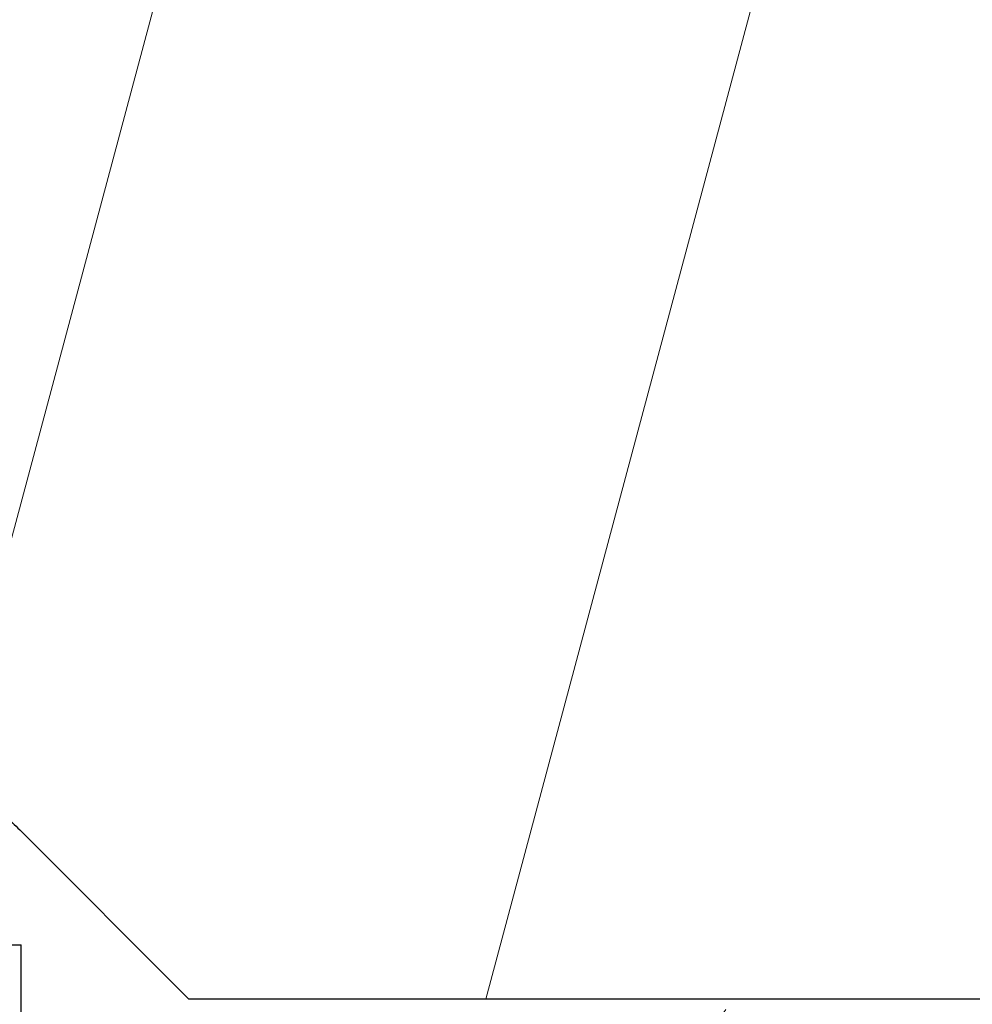
# Model space of a CAD drawing. Units: inches. Extents: x 0 to 446, y 0 to 315.
# Drawn here: x 358 to 360, y 233 to 234 of the extents above; entities that cross this region are included whole.
import ezdxf

# ---------------------------------------------------------------- set-up
doc = ezdxf.new("R2010")
doc.units = ezdxf.units.IN
doc.header["$MEASUREMENT"] = 0
doc.layers.add('剖面线', color=2, linetype='Continuous', lineweight=9)

msp = doc.modelspace()

# ---------------------------------------------------------------- hatches: boundary and pattern name
at = {"layer": '剖面线', "linetype": 'Continuous'}
h = msp.add_hatch(dxfattribs=at)
h.set_pattern_fill('DEFAULT__50', color=0, scale=1.2021904836, angle=135, style=0, pattern_type=0)
h.set_pattern_definition([(54.99999999999996, (1291.498997100035, -109.9677651892854), (-7.82365457872, 5.478181911279998), [])])
edge = h.paths.add_edge_path()
edge.add_arc((-2516.832520445725, 199.0084096231945), 2885.764580077281, 358.6429074668001, 361.3570925332)
edge.add_spline(control_points=[(365.1107683714344, 127.5460525481945), (366.8621135606354, 127.6479037694345), (368.0810722860351, 128.9095389449145), (368.122620381755, 130.6633512310346)], knot_values=[0, 0, 0, 0, 1, 1, 1, 1], weights=[1, 0.8236133394999999, 0.8236133394999999, 1], degree=3, periodic=0)
edge.add_spline(control_points=[(365.1107682749152, 127.5460525532746), (361.5041701896752, 127.3363072577544), (357.8950616801957, 127.1754389434746), (354.2841051022751, 127.0634771455545)], knot_values=[0, 0, 0, 0, 1, 1, 1, 1], weights=[1, 0.9999388256, 0.9999388256, 1], degree=3, periodic=0)
edge.add_line((354.2841051073546, 127.8342462364746), (354.2841051022742, 127.0634771455546))
edge.add_spline(control_points=[(355.2618724279145, 128.8341689661145), (355.1267201709142, 128.8304067638347), (354.8787556274746, 128.7733188109547), (354.5488578976346, 128.5490552564345), (354.3339274613554, 128.2148268164345), (354.2841056001152, 127.9678718163146), (354.2841056001152, 127.8342462364746)], knot_values=[0, 0, 0, 0, 0.25, 0.5, 0.75, 1, 1, 1, 1], degree=3, periodic=0)
edge.add_spline(control_points=[(364.3691859988757, 129.2361676185547), (361.3357308110344, 129.0527437639145), (358.2996913357546, 128.9187325815947), (355.261872412675, 128.8341695858746)], knot_values=[0, 0, 0, 0, 1, 1, 1, 1], weights=[1, 0.9999116348, 0.9999116348, 1], degree=3, periodic=0)
edge.add_spline(control_points=[(366.623673834315, 131.5756808465546), (366.5929477946756, 130.2618205075547), (365.6810096744366, 129.3154897103545), (364.369186064915, 129.2361677099945)], knot_values=[0, 0, 0, 0, 1, 1, 1, 1], weights=[1, 0.8240646004000001, 0.8240646004000001, 1], degree=3, periodic=0)
edge.add_arc((-2516.832520369525, 199.0084096181145), 2884.244579962601, 358.6603206766, 358.8256041195)
edge.add_spline(control_points=[(365.4797662872351, 141.3207473558746), (366.2782008905151, 141.2789031723546), (366.8225887222353, 140.6933345136745), (366.8062018360351, 139.8939721144345)], knot_values=[0, 0, 0, 0, 1, 1, 1, 1], weights=[1, 0.8121878487, 0.8121878487, 1], degree=3, periodic=0)
edge.add_line((365.4797662415148, 141.3207473609546), (355.0765491714344, 141.8659568623546))
edge.add_spline(control_points=[(354.3184179368745, 142.6648600092745), (354.3184182061148, 142.2154598869945), (354.6277649381945, 141.8894766476743), (355.0765491714355, 141.8659568623545)], knot_values=[0, 0, 0, 0, 1, 1, 1, 1], weights=[1, 0.8169163858, 0.8169163858, 1], degree=3, periodic=0)
edge.add_line((354.3183885897151, 142.6648600092745), (354.3183885897151, 146.8084096393545))
edge.add_spline(control_points=[(355.1183887067545, 147.6084096243146), (354.6497595652746, 147.6084096243147), (354.3183887217945, 147.2770387808345), (354.3183887217946, 146.8084096393546)], knot_values=[0, 0, 0, 0, 1, 1, 1, 1], weights=[1, 0.8047378541, 0.8047378541, 1], degree=3, periodic=0)
edge.add_line((355.1183887067545, 147.6084096243146), (356.1183885863549, 147.6084096243146))
edge.add_line((356.3183885876751, 147.4084096229946), (356.1183885863556, 147.6084096243146))
edge.add_line((356.3183885876751, 143.2884096232347), (356.3183885876751, 147.4084096229948))
edge.add_line((364.3983885871548, 143.2884096232347), (356.3183885876758, 143.2884096232347))
edge.add_line((364.3983885871548, 143.2884096232347), (364.3983885871548, 147.4084096229948))
edge.add_line((364.3983885871548, 147.4084096229946), (364.5983885884746, 147.6084096243146))
edge.add_line((364.5983885884743, 147.6084096243146), (365.5783535932343, 147.6084096243146))
edge.add_spline(control_points=[(366.9781429755148, 148.9841255368347), (366.9641131839143, 148.1754168926344), (366.3872602710753, 147.6084537339545), (365.5784299354736, 147.6084096395545)], knot_values=[0, 0, 0, 0, 1, 1, 1, 1], weights=[1, 0.8088214529000001, 0.8088214529000001, 1], degree=3, periodic=0)
edge.add_spline(control_points=[(367.389310616475, 199.0084096333546), (367.3893121760356, 193.1827034641147), (367.3577357088352, 181.7105044171943), (367.2210347681157, 165.0395432049546), (367.0701398298751, 154.2843986141945), (366.9784356343152, 148.9965063604346)], knot_values=[0, 0, 0, 0, 0.3333333333, 0.6666666667, 1, 1, 1, 1], degree=3, periodic=0)
edge.add_spline(control_points=[(366.9784356343152, 249.0203128859545), (367.0701398298751, 243.7324206372745), (367.2210347681157, 232.9772760465146), (367.3577357088352, 216.3063148393546), (367.3893121760356, 204.8341158025946), (367.389310616475, 199.0084096333546)], knot_values=[0, 0, 0, 0, 0.3333333333, 0.6666666667, 1, 1, 1, 1], degree=3, periodic=0)
edge.add_spline(control_points=[(365.5784295951152, 250.4084096220744), (366.3872599662754, 250.4083657207145), (366.9641130264353, 249.8414026585545), (366.9781429704344, 249.0326939737144)], knot_values=[0, 0, 0, 0, 1, 1, 1, 1], weights=[1, 0.8088214406, 0.8088214406, 1], degree=3, periodic=0)
edge.add_line((364.1983885858353, 250.4084096220744), (365.5783535932347, 250.4084096220744))
edge.add_line((364.1983885858353, 250.4084096220744), (363.9983885895955, 250.6084096233945))
edge.add_line((363.9983885895935, 254.7284096231547), (363.9983885895935, 250.6084096233947))
edge.add_line((363.9983885895935, 254.7284096231547), (356.3183885876734, 254.7284096231547))
edge.add_line((356.3183885876751, 250.6083837763547), (356.3183885876751, 254.7284096231547))
edge.add_line((356.3183885876751, 250.6083837763547), (356.1184157135543, 250.4084096220747))
edge.add_line((355.1183887067545, 250.4084096220744), (356.1184157135539, 250.4084096220744))
edge.add_spline(control_points=[(354.3183887217946, 251.2084096070346), (354.3183887217945, 250.7397804655546), (354.6497595652746, 250.4084096220745), (355.1183887067545, 250.4084096220744)], knot_values=[0, 0, 0, 0, 1, 1, 1, 1], weights=[1, 0.8047378541, 0.8047378541, 1], degree=3, periodic=0)
edge.add_line((354.3183885897151, 251.2084096070346), (354.3183885897151, 255.3519592371147))
edge.add_spline(control_points=[(355.0765491714355, 256.1508623840347), (354.6277649381945, 256.1273425987147), (354.3184182061148, 255.8013593593948), (354.3184179368745, 255.3519592371146)], knot_values=[0, 0, 0, 0, 1, 1, 1, 1], weights=[1, 0.8169163858, 0.8169163858, 1], degree=3, periodic=0)
edge.add_line((365.4797662415148, 256.6960718854345), (355.0765491714344, 256.1508623840344))
edge.add_spline(control_points=[(366.8062018360351, 258.1228471319546), (366.8225887171566, 257.3234847682746), (366.2782008854346, 256.7379161400744), (365.4797662821547, 256.6960719565545)], knot_values=[0, 0, 0, 0, 1, 1, 1, 1], weights=[1, 0.8121878487, 0.8121878487, 1], degree=3, periodic=0)
edge.add_arc((-2516.832519851366, 199.0084096384348), 2884.244579444442, 361.1743958805, 361.3396793234)
edge.add_spline(control_points=[(364.369186075075, 268.7806516481546), (365.6810096845938, 268.7013296427145), (366.5929477997551, 267.7549987997946), (366.623673834315, 266.4411383998346)], knot_values=[0, 0, 0, 0, 1, 1, 1, 1], weights=[1, 0.8240646004000001, 0.8240646004000001, 1], degree=3, periodic=0)
edge.add_spline(control_points=[(364.3691859988757, 268.7806516278347), (361.3357308110344, 268.9640754773947), (358.2996913357546, 269.0980866647946), (355.261872412675, 269.1826496554347)], knot_values=[0, 0, 0, 0, 1, 1, 1, 1], weights=[1, 0.9999116348, 0.9999116348, 1], degree=3, periodic=0)
edge.add_spline(control_points=[(354.2841056001152, 270.1825730099146), (354.2841056001152, 270.0489082683545), (354.3339694323149, 269.8018972409145), (354.5488837192751, 269.4677306295945), (354.8788986497947, 269.2434335521545), (355.1267817049547, 269.1864107655148), (355.2618724279145, 269.1826502802746)], knot_values=[0, 0, 0, 0, 0.25, 0.5, 0.75, 1, 1, 1, 1], degree=3, periodic=0)
edge.add_line((354.2841051022751, 270.9533421008346), (354.2841051073552, 270.1825730099146))
edge.add_spline(control_points=[(365.1107682749152, 270.4707666931144), (361.5041701896752, 270.6805119886346), (357.8950616801957, 270.8413802978345), (354.2841051022751, 270.9533421008346)], knot_values=[0, 0, 0, 0, 1, 1, 1, 1], weights=[1, 0.9999388256, 0.9999388256, 1], degree=3, periodic=0)
edge.add_spline(control_points=[(368.122620381755, 267.3534680153545), (368.0810722809538, 269.1072802151145), (366.8621135504745, 270.3689153296345), (365.1107683612753, 270.4707665457945)], knot_values=[0, 0, 0, 0, 1, 1, 1, 1], weights=[1, 0.8236133394999999, 0.8236133394999999, 1], degree=3, periodic=0)
h = msp.add_hatch(dxfattribs=at)
h.set_pattern_fill('DEFAULT__49', color=0, scale=1.2021904836, angle=135, style=0, pattern_type=0)
h.set_pattern_definition([(135, (1291.498997100035, -109.9677651892854), (-4.384875736200001, -4.384875736200001), [])])
edge = h.paths.add_edge_path()
edge.add_line((355.3183885861535, 250.2084096207546), (354.3183885897147, 250.2084096207546))
edge.add_line((355.7183885887952, 249.8084096231946), (355.3183885861555, 250.2084096207546))
edge.add_line((355.7183885887952, 236.4084096211146), (355.7183885887952, 249.8084096231946))
edge.add_line((354.3183885897151, 236.4084096211146), (355.7183885887951, 236.4084096211146))
edge.add_line((354.3183885897151, 236.4084096211146), (354.3183885897151, 250.2084096207546))
edge = h.paths.add_edge_path()
edge.add_line((365.3983885886755, 250.2084096207546), (365.590469728515, 250.2084096207546))
edge.add_arc((365.5905222861947, 249.4005421483546), 0.8078660601599998, 359.9969050100999, 450.0037273807001)
edge.add_line((366.3983885851157, 148.6163207352346), (366.3983885851157, 249.4004985060746))
edge.add_arc((365.5905220271151, 148.6162773571145), 0.8078660601599998, 269.9962908772, 360.0030767309999)
edge.add_line((365.3983885886755, 147.8084096205544), (365.590469728515, 147.8084096205544))
edge.add_line((365.3983885886755, 147.8084096205544), (364.9983885860357, 148.2084096231943))
edge.add_line((364.9983885860337, 148.2084096231944), (364.9983885860337, 172.2084096241144))
edge.add_line((364.9983885860337, 172.2084096241147), (364.3983885871542, 172.2084096241147))
edge.add_line((364.3983885871548, 173.8084096245145), (364.3983885871548, 172.2084096241144))
edge.add_line((364.5983884259148, 173.8084096245145), (364.3983885871548, 173.8084096245145))
edge.add_spline(control_points=[(364.9983884031553, 174.2084096119144), (364.9983884031562, 173.9740950538745), (364.8327029890344, 173.8084096346747), (364.5983884259148, 173.8084096346748)], knot_values=[0, 0, 0, 0, 1, 1, 1, 1], weights=[1, 0.8047378541, 0.8047378541, 1], degree=3, periodic=0)
edge.add_line((364.9983885860337, 174.2084096119144), (364.9983885860337, 223.8084096293944))
edge.add_spline(control_points=[(364.5983884259148, 224.2084096066347), (364.8327029890344, 224.2084096066343), (364.9983884031562, 224.0427241925146), (364.9983884031553, 223.8084096293946)], knot_values=[0, 0, 0, 0, 1, 1, 1, 1], weights=[1, 0.8047378541, 0.8047378541, 1], degree=3, periodic=0)
edge.add_line((364.5983884259148, 224.2084096218745), (364.3983885871548, 224.2084096218745))
edge.add_line((364.3983885871548, 225.8084096222746), (364.3983885871548, 224.2084096218745))
edge.add_line((364.9983885860337, 225.8084096222746), (364.3983885871542, 225.8084096222746))
edge.add_line((364.9983885860337, 225.8084096222746), (364.9983885860337, 249.8084096231946))
edge.add_line((364.9983885860337, 249.8084096231946), (365.3983885886738, 250.2084096207546))
edge = h.paths.add_edge_path()
edge.add_line((354.3183885897151, 147.8084096205544), (354.3183885897151, 161.6084096252744))
edge.add_line((354.3183885897151, 161.6084096252745), (355.7183885887951, 161.6084096252745))
edge.add_line((355.7183885887952, 148.2084096231944), (355.7183885887952, 161.6084096252744))
edge.add_line((355.3183885861535, 147.8084096205544), (355.7183885887936, 148.2084096231943))
edge.add_line((354.3183885897151, 147.8084096205544), (355.3183885861538, 147.8084096205544))
edge = h.paths.add_edge_path()
edge.add_line((354.3183885897151, 166.0084096238344), (354.3183885897151, 173.0084096243144))
edge.add_spline(control_points=[(355.1183890877537, 173.8084095432346), (354.6497599869144, 173.8084095432343), (354.318389168835, 173.4770387251544), (354.3183891688349, 173.0084096243147)], knot_values=[0, 0, 0, 0, 1, 1, 1, 1], weights=[1, 0.8047378541, 0.8047378541, 1], degree=3, periodic=0)
edge.add_line((356.3183885876751, 173.8084096245145), (355.1183890877542, 173.8084096245145))
edge.add_line((356.3183885876751, 173.8084096245145), (356.3183885876751, 172.2084096241144))
edge.add_line((356.3183885876751, 172.2084096241147), (355.7183885887952, 172.2084096241147))
edge.add_line((355.7183885887952, 172.2084096241147), (355.7183885887952, 166.0084096238348))
edge.add_line((354.3183885897151, 166.0084096238344), (355.7183885887951, 166.0084096238344))
edge = h.paths.add_edge_path()
edge.add_line((354.3183885897151, 225.0084096220746), (354.3183885897151, 232.0084096225546))
edge.add_line((354.3183885897151, 232.0084096225546), (355.7183885887951, 232.0084096225546))
edge.add_line((355.7183885887952, 232.0084096225546), (355.7183885887952, 225.8084096222747))
edge.add_line((356.3183885876751, 225.8084096222746), (355.7183885887952, 225.8084096222746))
edge.add_line((356.3183885876751, 225.8084096222746), (356.3183885876751, 224.2084096218745))
edge.add_line((356.3183885876751, 224.2084096218745), (355.1183890877542, 224.2084096218745))
edge.add_spline(control_points=[(354.3183891688349, 225.0084096220746), (354.318389168835, 224.5397805161544), (354.6497599869144, 224.2084096980746), (355.1183890877537, 224.2084096980745)], knot_values=[0, 0, 0, 0, 1, 1, 1, 1], weights=[1, 0.8047378541, 0.8047378541, 1], degree=3, periodic=0)
h = msp.add_hatch(dxfattribs=at)
h.set_pattern_fill('DEFAULT__48', color=0, scale=1.2021904836, angle=135, style=0, pattern_type=0)
h.set_pattern_definition([(54.99999999999996, (1291.498997100035, -109.9677651892854), (-0.9281463885600001, 0.6498950984799999), [])])
edge = h.paths.add_edge_path()
edge.add_line((360.9783885894748, 242.3284096225945), (363.9583885883139, 242.3284096225945))
edge.add_line((363.9583885883139, 242.3284096225945), (363.9583885883139, 241.5284096223944))
edge.add_line((363.9583885883139, 241.5284096223945), (363.4183885862743, 241.5284096223945))
edge.add_spline(control_points=[(363.2983885875137, 241.4084096236344), (363.2983885875137, 241.4787039966345), (363.3480942132744, 241.5284096223947), (363.4183885862748, 241.5284096223945)], knot_values=[0, 0, 0, 0, 1, 1, 1, 1], weights=[1, 0.8047378535999999, 0.8047378535999999, 1], degree=3, periodic=0)
edge.add_line((363.2983885875137, 241.4084096236344), (363.2983885875137, 240.6884096209144))
edge.add_spline(control_points=[(363.4183885862748, 240.5684096221546), (363.3480942132764, 240.5684096221546), (363.2983885875137, 240.6181152479144), (363.2983885875137, 240.6884096209146)], knot_values=[0, 0, 0, 0, 1, 1, 1, 1], weights=[1, 0.8047378534999999, 0.8047378534999999, 1], degree=3, periodic=0)
edge.add_line((363.9583885883139, 240.5684096221546), (363.4183885862743, 240.5684096221546))
edge.add_line((363.9583885883139, 240.5684096221546), (363.9583885883139, 240.1684096245947))
edge.add_line((363.9583885883139, 240.1684096245946), (363.4183885862743, 240.1684096245946))
edge.add_spline(control_points=[(363.2983885875137, 240.0484096207547), (363.2983885875137, 240.1187039937544), (363.3480942132744, 240.1684096245946), (363.4183885862748, 240.1684096245946)], knot_values=[0, 0, 0, 0, 1, 1, 1, 1], weights=[1, 0.8047378535999999, 0.8047378535999999, 1], degree=3, periodic=0)
edge.add_line((363.2983885875137, 240.0484096207547), (363.2983885875137, 239.3284096231147))
edge.add_spline(control_points=[(363.4183885862748, 239.2084096243545), (363.3480942132764, 239.2084096243546), (363.2983885875137, 239.2581152501147), (363.2983885875137, 239.3284096231147)], knot_values=[0, 0, 0, 0, 1, 1, 1, 1], weights=[1, 0.8047378534999999, 0.8047378534999999, 1], degree=3, periodic=0)
edge.add_line((363.9583885883139, 239.2084096243545), (363.4183885862743, 239.2084096243545))
edge.add_line((363.9583885883139, 239.2084096243545), (363.9583885883139, 238.2884096203144))
edge.add_line((364.958388584755, 238.2884096203147), (363.9583885883148, 238.2884096203147))
edge.add_line((364.958388584755, 237.7684096239946), (364.958388584755, 238.2884096203147))
edge.add_line((362.1783885872355, 237.7684096239946), (364.9583885847547, 237.7684096239946))
edge.add_line((362.1783885872355, 237.7684096239946), (362.1783885872355, 235.8284096228746))
edge.add_line((362.1783885872355, 235.8284096228745), (356.0783885850756, 235.8284096228745))
edge.add_spline(control_points=[(355.758396017035, 236.1484096229547), (355.7583912519939, 235.9609578058346), (355.8909367527149, 235.8284064072345), (356.0783885698347, 235.8284028309146)], knot_values=[0, 0, 0, 0, 1, 1, 1, 1], weights=[1, 0.8047363582999999, 0.8047363582999999, 1], degree=3, periodic=0)
edge.add_line((355.7583885849944, 236.1484071083545), (355.7583885849944, 238.2884096203146))
edge.add_line((356.7583885865151, 238.2884096203147), (355.7583885849947, 238.2884096203147))
edge.add_line((356.7583885865151, 239.2084096243545), (356.7583885865151, 238.2884096203144))
edge.add_line((357.2983885885541, 239.2084096243545), (356.7583885865142, 239.2084096243545))
edge.add_spline(control_points=[(357.2983885885541, 239.2084096243545), (357.3686829615534, 239.2084096243546), (357.4183885873153, 239.2581152501147), (357.4183885873153, 239.3284096231147)], knot_values=[0, 0, 0, 0, 1, 1, 1, 1], weights=[1, 0.8047378534999999, 0.8047378534999999, 1], degree=3, periodic=0)
edge.add_line((357.4183885873153, 240.0484096207547), (357.4183885873153, 239.3284096231147))
edge.add_spline(control_points=[(357.4183885873153, 240.0484096207547), (357.4183885873153, 240.1187039937544), (357.3686829615544, 240.1684096245946), (357.2983885885541, 240.1684096245946)], knot_values=[0, 0, 0, 0, 1, 1, 1, 1], weights=[1, 0.8047378535999999, 0.8047378535999999, 1], degree=3, periodic=0)
edge.add_line((357.2983885885541, 240.1684096245946), (356.7583885865142, 240.1684096245946))
edge.add_line((356.7583885865151, 240.5684096221546), (356.7583885865151, 240.1684096245947))
edge.add_line((357.2983885885541, 240.5684096221546), (356.7583885865142, 240.5684096221546))
edge.add_spline(control_points=[(357.2983885885541, 240.5684096221546), (357.3686829615534, 240.5684096221546), (357.4183885873153, 240.6181152479144), (357.4183885873153, 240.6884096209146)], knot_values=[0, 0, 0, 0, 1, 1, 1, 1], weights=[1, 0.8047378534999999, 0.8047378534999999, 1], degree=3, periodic=0)
edge.add_line((357.4183885873153, 241.4084096236344), (357.4183885873153, 240.6884096209144))
edge.add_spline(control_points=[(357.4183885873153, 241.4084096236344), (357.4183885873153, 241.4787039966345), (357.3686829615544, 241.5284096223947), (357.2983885885541, 241.5284096223945)], knot_values=[0, 0, 0, 0, 1, 1, 1, 1], weights=[1, 0.8047378535999999, 0.8047378535999999, 1], degree=3, periodic=0)
edge.add_line((357.2983885885541, 241.5284096223945), (356.7583885865142, 241.5284096223945))
edge.add_line((356.7583885865151, 242.3284096225945), (356.7583885865151, 241.5284096223944))
edge.add_line((359.738388585355, 242.3284096225945), (356.7583885865153, 242.3284096225945))
edge.add_line((359.738388585355, 241.4084096236344), (359.738388585355, 242.3284096225946))
edge.add_line((359.3583885884345, 241.4084096236344), (359.7383885853545, 241.4084096236344))
edge.add_line((359.3583885884345, 241.0084096209946), (359.3583885884345, 241.4084096236347))
edge.add_line((359.3583885884345, 241.0084096209946), (359.5583885897536, 241.0084096209946))
edge.add_line((359.5583885897549, 240.6084096234346), (359.5583885897549, 241.0084096209945))
edge.add_line((359.3583885884345, 240.6084096234346), (359.5583885897536, 240.6084096234346))
edge.add_line((359.3583885884345, 240.2084096207945), (359.3583885884345, 240.6084096234346))
edge.add_line((358.4583885850352, 240.2084096207945), (359.3583885884345, 240.2084096207945))
edge.add_line((358.4583885850352, 239.0084096230346), (358.4583885850352, 240.2084096207945))
edge.add_line((358.4583885850352, 239.0084096230346), (359.3583885884345, 239.0084096230346))
edge.add_line((359.3583885884345, 238.6084096203946), (359.3583885884345, 239.0084096230346))
edge.add_line((359.3583885884345, 238.6084096203946), (361.3583885863943, 238.6084096203946))
edge.add_line((361.3583885863945, 238.6084096203946), (361.3583885863945, 239.0084096230346))
edge.add_line((361.3583885863945, 239.0084096230346), (362.2583885847149, 239.0084096230346))
edge.add_line((362.2583885847152, 239.0084096230346), (362.2583885847152, 240.2084096207945))
edge.add_line((361.3583885863945, 240.2084096207945), (362.2583885847149, 240.2084096207945))
edge.add_line((361.3583885863945, 240.2084096207945), (361.3583885863945, 240.6084096234346))
edge.add_line((361.158388585075, 240.6084096234346), (361.3583885863952, 240.6084096234346))
edge.add_line((361.158388585075, 240.6084096234346), (361.158388585075, 241.0084096209945))
edge.add_line((361.158388585075, 241.0084096209946), (361.3583885863952, 241.0084096209946))
edge.add_line((361.3583885863945, 241.0084096209946), (361.3583885863945, 241.4084096236347))
edge.add_line((360.9783885894748, 241.4084096236344), (361.3583885863945, 241.4084096236344))
edge.add_line((360.9783885894748, 241.4084096236344), (360.9783885894748, 242.3284096225946))
edge = h.paths.add_edge_path()
edge.add_line((355.7583885849944, 230.0884096220745), (355.7583885849944, 232.2684128007944))
edge.add_spline(control_points=[(356.0783885698347, 232.5884138016344), (355.8909367527148, 232.5884116781944), (355.7583900886737, 232.4558614378344), (355.7583930198334, 232.2684096207147)], knot_values=[0, 0, 0, 0, 1, 1, 1, 1], weights=[1, 0.8047368389, 0.8047368389, 1], degree=3, periodic=0)
edge.add_line((356.7183885852355, 232.5884096207946), (356.0783885850756, 232.5884096207946))
edge.add_line((356.7183885852355, 230.0884096220745), (356.7183885852355, 232.5884096207945))
edge.add_line((356.7183885852355, 230.0884096220745), (355.7583885849951, 230.0884096220745))
edge = h.paths.add_edge_path()
edge.add_line((364.958388584755, 236.4084096211145), (364.958388584755, 230.0884096220746))
edge.add_line((364.958388584755, 230.0884096220745), (364.1583885896346, 230.0884096220745))
edge.add_line((364.1583885896352, 230.0884096220745), (364.1583885896352, 235.3416676042345))
edge.add_line((364.1583885896352, 235.3416676042345), (363.3489971070763, 235.9084096203545))
edge.add_line((363.3489971070757, 235.9084096203546), (363.1583885881154, 235.9084096203546))
edge.add_line((363.1583885881145, 235.9084096203546), (363.1583885881145, 236.4084096211146))
edge.add_line((364.958388584755, 236.4084096211146), (363.1583885881154, 236.4084096211146))
edge = h.paths.add_edge_path()
edge.add_line((362.1783885872355, 230.0884096220745), (358.4383885894749, 230.0884096220745))
edge.add_line((358.4383885894749, 230.0884096220745), (358.4383885894749, 232.5884096207945))
edge.add_line((362.1783885872355, 232.5884096207946), (358.4383885894749, 232.5884096207946))
edge.add_line((362.1783885872355, 232.5884096207946), (362.1783885872355, 230.0884096220747))
h = msp.add_hatch(dxfattribs=at)
h.set_pattern_fill('DEFAULT__47', color=0, scale=1.2021904836, angle=135, style=0, pattern_type=0)
h.set_pattern_definition([(215, (1291.498997100035, -109.9677651892854), (0.59168651792, -0.84501591728), [])])
edge = h.paths.add_edge_path()
edge.add_line((362.2183885885151, 224.3448374770346), (362.2183885885151, 231.3484096217547))
edge.add_line((362.2183885885151, 231.3484096217546), (364.0783885870754, 231.3484096217546))
edge.add_line((364.0783885870759, 230.7484096228746), (364.0783885870759, 231.3484096217546))
edge.add_line((362.8183885873941, 230.7264162403947), (364.0783885870741, 230.7484096228747))
edge.add_line((362.8183885873941, 230.7264162403947), (362.8183885873941, 228.3104030028346))
edge.add_line((362.8183885873941, 228.3104030028346), (364.0783885870741, 228.2884096203545))
edge.add_line((364.0783885870759, 227.8884096227945), (364.0783885870759, 228.2884096203545))
edge.add_line((362.8183885873941, 227.8884096227945), (364.0783885870741, 227.8884096227945))
edge.add_line((362.8183885873941, 227.8884096227945), (362.8183885873941, 224.1993299499144))
edge.add_line((362.8183885873941, 224.1993299499146), (363.5183885894742, 224.1993299499146))
edge.add_line((363.5183885894748, 224.1993299499146), (363.5183885894748, 223.6413067327146))
edge.add_spline(control_points=[(363.5183885894748, 223.6413067327146), (363.5183885894748, 223.4820226672347), (363.3970474046745, 223.3788348319546), (363.239832250475, 223.4044240416346)], knot_values=[0, 0, 0, 0, 1, 1, 1, 1], weights=[1, 0.7652151566, 0.7652151566, 1], degree=3, periodic=0)
edge.add_spline(control_points=[(360.7583885875155, 223.6329301530745), (361.5901691235949, 223.6143755749943), (362.4186513020349, 223.5380839978345), (363.239832250475, 223.4044240416346)], knot_values=[0, 0, 0, 0, 1, 1, 1, 1], weights=[1, 0.9983894711, 0.9983894711, 1], degree=3, periodic=0)
edge.add_line((360.7583885875155, 223.6329301530745), (360.7583885875155, 223.7284096217544))
edge.add_spline(control_points=[(360.7583885875155, 223.7284096217545), (360.7583885875156, 223.8455669083946), (360.6755458728348, 223.9284096230746), (360.5583885861951, 223.9284096230746)], knot_values=[0, 0, 0, 0, 1, 1, 1, 1], weights=[1, 0.8047378541, 0.8047378541, 1], degree=3, periodic=0)
edge.add_line((360.5583885861951, 223.9284096230746), (360.1583885886355, 223.9284096230746))
edge.add_spline(control_points=[(360.1583885886357, 223.9284096230746), (360.0412313019941, 223.9284096230746), (359.9583885873161, 223.8455669083946), (359.9583885873162, 223.7284096217545)], knot_values=[0, 0, 0, 0, 1, 1, 1, 1], weights=[1, 0.8047378541, 0.8047378541, 1], degree=3, periodic=0)
edge.add_line((359.9583885873162, 223.7284096217545), (359.9583885873162, 223.6329301530745))
edge.add_spline(control_points=[(359.9583885873162, 223.6329301530745), (359.2891433421154, 223.6180012573545), (358.6217803842355, 223.5656682149545), (357.9583885893553, 223.4760948355544)], knot_values=[0, 0, 0, 0, 1, 1, 1, 1], weights=[1, 0.9989566501, 0.9989566501, 1], degree=3, periodic=0)
edge.add_line((357.9583885893553, 227.4884096252347), (357.9583885893553, 223.4760948355546))
edge.add_spline(control_points=[(357.9583885893553, 227.4884096252347), (357.9583885893552, 227.6055669118747), (357.8755458746736, 227.6884096214746), (357.7583885880358, 227.6884096214746)], knot_values=[0, 0, 0, 0, 1, 1, 1, 1], weights=[1, 0.8047378541, 0.8047378541, 1], degree=3, periodic=0)
edge.add_line((357.1183885878735, 227.6884096214746), (357.758388588033, 227.6884096214746))
edge.add_line((357.1183885878735, 228.6884096229946), (357.1183885878735, 227.6884096214746))
edge.add_line((357.1183885878735, 228.6884096229946), (357.318388589193, 228.6884096229946))
edge.add_line((357.3183885891949, 228.6884096229946), (357.3183885891949, 231.5149171322746))
edge.add_spline(control_points=[(357.4326816549937, 231.6956256608746), (357.3608699774358, 231.6615666992745), (357.3183839816356, 231.5943962468745), (357.3183816651535, 231.5149171322747)], knot_values=[0, 0, 0, 0, 1, 1, 1, 1], weights=[1, 0.8967659693999999, 0.8967659693999999, 1], degree=3, periodic=0)
edge.add_spline(control_points=[(357.4326893461147, 231.6956094455144), (357.4935944668741, 231.7244956259948), (357.5602481054765, 231.7345523191145), (357.6269646395548, 231.7249216855946)], knot_values=[0, 0, 0, 0, 1, 1, 1, 1], weights=[1, 0.9715662951, 0.9715662951, 1], degree=3, periodic=0)
edge.add_spline(control_points=[(357.7983903977938, 231.5269804152346), (357.7983903977938, 231.6312288376743), (357.7301445144748, 231.7100338718344), (357.6269656098356, 231.7249284115146)], knot_values=[0, 0, 0, 0, 1, 1, 1, 1], weights=[1, 0.8372900033, 0.8372900033, 1], degree=3, periodic=0)
edge.add_line((357.7983885893145, 231.5269804152346), (357.7983885893145, 228.1684096215947))
edge.add_line((358.4383885894749, 228.1684096215944), (357.798388589315, 228.1684096215944))
edge.add_line((358.4383885894749, 228.1684096215944), (358.4383885894749, 224.3387539179544))
edge.add_line((359.1710628569144, 224.3997319468747), (358.4383885894749, 224.3387539179547))
edge.add_spline(control_points=[(359.1710628569144, 224.3997319468747), (359.2821883598362, 224.4067883005547), (359.3583885884354, 224.4879806349945), (359.3583885884345, 224.5993299474746)], knot_values=[0, 0, 0, 0, 1, 1, 1, 1], weights=[1, 0.8194451989, 0.8194451989, 1], degree=3, periodic=0)
edge.add_line((359.3583885884345, 228.6884096229946), (359.3583885884345, 224.5993299474746))
edge.add_line((359.8583885891948, 228.6884096229946), (359.3583885884345, 228.6884096229946))
edge.add_line((359.8583885891948, 228.6884096229946), (359.8955365667148, 224.4316730158346))
edge.add_line((360.3583885848747, 224.4373910130345), (359.8955365667152, 224.4316730158346))
edge.add_line((360.3583885848747, 224.4373910130345), (360.821240608115, 224.4316730158346))
edge.add_line((360.8583885856341, 228.6884096229946), (360.8212406081145, 224.4316730158346))
edge.add_line((361.3583885863945, 228.6884096229946), (360.8583885856341, 228.6884096229946))
edge.add_line((361.3583885863945, 228.6884096229946), (361.3583885863945, 224.5993299474746))
edge.add_spline(control_points=[(361.3583885863945, 224.5993299474746), (361.3583885863945, 224.4879806349945), (361.4345888149937, 224.4067883005547), (361.5457143179146, 224.3997319468747)], knot_values=[0, 0, 0, 0, 1, 1, 1, 1], weights=[1, 0.8194451988, 0.8194451988, 1], degree=3, periodic=0)
edge.add_line((361.5457143179146, 224.3997319468747), (362.2183885885149, 224.3448374770346))
edge = h.paths.add_edge_path()
edge.add_line((362.2183885885151, 236.4884096236745), (362.2183885885151, 235.2084096233546))
edge.add_line((362.7553032728756, 236.4884096236747), (362.2183885885154, 236.4884096236747))
edge.add_spline(control_points=[(363.0783885855544, 236.0688641076746), (362.9822674417555, 236.2173766173546), (362.8743316759155, 236.3575376324345), (362.7553032728756, 236.4884096236747)], knot_values=[0, 0, 0, 0, 1, 1, 1, 1], weights=[1, 0.9977703456, 0.9977703456, 1], degree=3, periodic=0)
edge.add_line((363.0783885855544, 235.2084096233546), (363.0783885855544, 236.0688641076746))
edge.add_line((362.2183885885151, 235.2084096233546), (363.0783885855551, 235.2084096233546))
h = msp.add_hatch(dxfattribs=at)
h.set_pattern_fill('DEFAULT__41', color=0, scale=1.2021904836, angle=135, style=0, pattern_type=0)
h.set_pattern_definition([(255, (1291.498997100035, -109.9677651892854), (1.06389206068, -0.2850690209200001), [])])
edge = h.paths.add_edge_path()
edge.add_line((350.038388584835, 232.6084096214347), (350.038388584835, 235.8084096222346))
edge.add_line((350.038388584835, 235.8084096222346), (351.0383885863557, 235.8084096222346))
edge.add_line((351.0383885863557, 235.8084096222346), (351.0383885863557, 235.3084096214748))
edge.add_line((351.0383885863557, 235.3084096214745), (352.438388585436, 235.3084096214745))
edge.add_line((352.4383885854349, 235.8084096222346), (352.4383885854349, 235.3084096214748))
edge.add_line((352.4383885854349, 235.8084096222346), (353.4383885869559, 235.8084096222346))
edge.add_line((356.6783885890345, 235.8084096222346), (353.4383885869552, 235.8084096222346))
edge.add_line((357.0012313012357, 235.4855669100345), (356.6783885890352, 235.8084096222345))
edge.add_spline(control_points=[(357.0012313012357, 235.4855669100345), (357.0772484212357, 235.4095497900346), (357.1765695738749, 235.3684096233946), (357.2840740121555, 235.3684096233947)], knot_values=[0, 0, 0, 0, 1, 1, 1, 1], weights=[1, 0.9492530217, 0.9492530217, 1], degree=3, periodic=0)
edge.add_line((358.152703161355, 235.3684096233947), (357.2840740121551, 235.3684096233947))
edge.add_spline(control_points=[(358.152703161355, 235.3684096233947), (358.2602076047141, 235.3684096233946), (358.3595287573552, 235.4095497900346), (358.4355458722748, 235.4855669100345)], knot_values=[0, 0, 0, 0, 1, 1, 1, 1], weights=[1, 0.9492530217, 0.9492530217, 1], degree=3, periodic=0)
edge.add_line((358.7583885895537, 235.8084096222346), (358.4355458722742, 235.4855669100346))
edge.add_line((362.1583885865938, 235.8084096222346), (358.758388589554, 235.8084096222346))
edge.add_line((362.1583885865938, 235.2084096233546), (362.1583885865938, 235.8084096222345))
edge.add_line((363.1383885874738, 235.2084096233546), (362.1583885865935, 235.2084096233546))
edge.add_line((363.1383885874738, 235.2084096233546), (363.1383885874738, 235.8084096222345))
edge.add_line((363.3383885887951, 235.8084096222346), (363.1383885874745, 235.8084096222346))
edge.add_line((364.1583885896352, 235.2342394421545), (363.3383885887951, 235.8084096222345))
edge.add_line((364.1583885896352, 233.1825798065944), (364.1583885896352, 235.2342394421544))
edge.add_line((364.1583885896352, 233.1825798065944), (363.3383885887951, 232.6084096214345))
edge.add_line((363.3383885887951, 232.6084096214347), (363.1383885874745, 232.6084096214347))
edge.add_line((363.1383885874738, 232.6084096214347), (363.1383885874738, 233.2084096203147))
edge.add_line((363.1383885874738, 233.2084096203145), (362.1583885865935, 233.2084096203145))
edge.add_line((362.1583885865938, 232.6084096214347), (362.1583885865938, 233.2084096203147))
edge.add_line((362.1583885865938, 232.6084096214347), (358.758388589554, 232.6084096214347))
edge.add_line((358.7583885895537, 232.6084096214347), (358.4355458722742, 232.9312523336347))
edge.add_spline(control_points=[(358.152703161355, 233.0484096202747), (358.2602076047141, 233.0484096202747), (358.3595287573552, 233.0072694536345), (358.4355458722748, 232.9312523336346)], knot_values=[0, 0, 0, 0, 1, 1, 1, 1], weights=[1, 0.9492530217, 0.9492530217, 1], degree=3, periodic=0)
edge.add_line((358.152703161355, 233.0484096202747), (357.2840740121551, 233.0484096202747))
edge.add_spline(control_points=[(357.0012313012357, 232.9312523336346), (357.0772484212357, 233.0072694536345), (357.1765695738749, 233.0484096202747), (357.2840740121555, 233.0484096202747)], knot_values=[0, 0, 0, 0, 1, 1, 1, 1], weights=[1, 0.9492530217, 0.9492530217, 1], degree=3, periodic=0)
edge.add_line((357.0012313012357, 232.9312523336346), (356.6783885890352, 232.6084096214346))
edge.add_line((356.6783885890345, 232.6084096214347), (352.4383885854349, 232.6084096214347))
edge.add_line((352.4383885854349, 233.1084096221945), (352.4383885854349, 232.6084096214346))
edge.add_line((351.0383885863557, 233.1084096221945), (352.438388585436, 233.1084096221945))
edge.add_line((351.0383885863557, 233.1084096221945), (351.0383885863557, 232.6084096214346))
edge.add_line((350.038388584835, 232.6084096214347), (351.0383885863557, 232.6084096214347))

# ---------------------------------------------------------------- linework, layer by layer
at = {"color": 0, "linetype": 'Continuous'}
for p, q in [((358.7583885895537, 232.6084096214347), (358.4355458722748, 232.9312523336346)), ((358.7583885895537, 232.6084096214347), (358.4355458722748, 232.9312523336346)), ((357.8183885848757, 232.7117466664747), (358.4383885894749, 232.7117466664747)), ((358.4383885894749, 230.0884096220746), (358.4383885894749, 232.7117466664747)), ((362.1583885865938, 232.6084096214347), (358.7583885895537, 232.6084096214347)), ((362.1583885865938, 232.6084096214347), (358.7583885895537, 232.6084096214347))]:
    msp.add_line(p, q, dxfattribs=at)
at = {"color": 0, "linetype": 'Continuous', "start_tangent": (1, -1e-16), "end_tangent": (0.7071067811865474, -0.7071067811865474)}
msp.add_spline([(358.152703161355, 233.0484096202747), (358.1719177025543, 233.0479478584346), (358.1912492259943, 233.0465480441146), (358.2106298882754, 233.0441930170746), (358.2299894990355, 233.0408721347146), (358.2492562981951, 233.0365816124347), (358.2683577890747, 233.0313247674746), (358.2872216324749, 233.0251121306748), (358.3057765356752, 233.0179614363146), (358.3239531363551, 233.0098974443147), (358.3416848865144, 233.0009516862347), (358.3589088297148, 232.9911620436347), (358.3755663732354, 232.9805722197545), (358.3916039027553, 232.9692311248347), (358.4069733563956, 232.9571921801546), (358.4216326260357, 232.9445125509548), (358.4355458722748, 232.9312523336347)], degree=3, dxfattribs=at)

doc.saveas('drawing.dxf')
